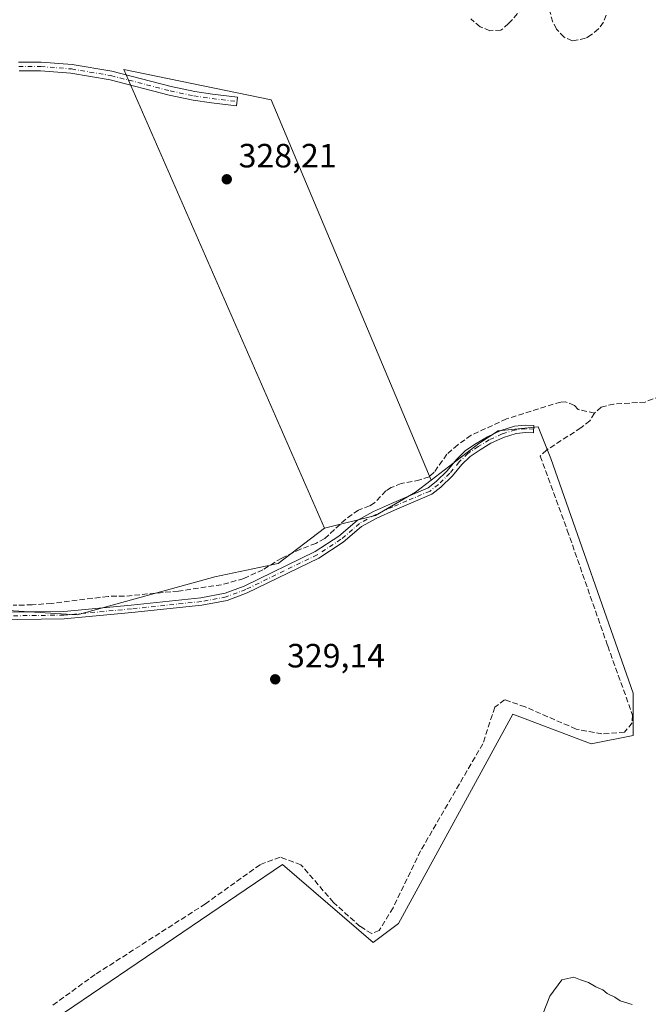
# Model space of a CAD drawing. Units: metres. Extents: x 601563 to 605066, y 4664395 to 4666758.
# Drawn here: x 602090 to 602277, y 4665249 to 4665542 of the extents above; entities that cross this region are included whole.
import ezdxf

# ---------------------------------------------------------------- set-up
doc = ezdxf.new("R2010")
doc.units = ezdxf.units.M
doc.header["$MEASUREMENT"] = 0
doc.linetypes.add('DGN Style 3', pattern=[2.307223, 1.648017, -0.659207])
doc.linetypes.add('DGN Style 4', pattern=[2.638475, 1.318413, -0.659207, 0.001648, -0.659207])
for name, color, linetype, lineweight in [('Camino Cxs', 7, 'Continuous', 0), ('Camino eje', 30, 'DGN Style 4', 13), ('Corriente artificial lineal', 4, 'DGN Style 3', 13), ('Cultivos herbáceos CxS', 92, 'Continuous', 0), ('Cultivos leñosos CxS', 92, 'Continuous', 0), ('Curva de nivel normal', 30, 'Continuous', 0), ('Pastizal CxS', 92, 'Continuous', 0), ('Punto de cota en terreno', 7, 'Continuous', 0), ('Rótulo de punto de cota en terreno', 7, 'Continuous', 0)]:
    doc.layers.add(name, color=color, linetype=linetype, lineweight=lineweight)
doc.styles.add('Style-Arial', font='txt')

# ---------------------------------------------------------------- blocks, each defined once
blk = doc.blocks.new('*U15')
at = {"layer": 'Cultivos herbáceos CxS', "color": 92, "linetype": 'Continuous', "lineweight": 0}
blk.add_polyline3d([(602103.5147, 4665246.3345, 329.3758), (602168.3105, 4665290.3705, 329.2996), (602195.3609, 4665267.0941, 329.5305), (602202.9099, 4665272.7559, 329.6235), (602236.8808, 4665335.0357, 329.5082), (602260.1567, 4665326.2283, 329.5315), (602272.7383, 4665328.7445, 329.4979), (602272.7386, 4665341.3263, 329.4873), (602248.2045, 4665411.1555, 329.5598), (602244.4299, 4665420.5919, 329.2128), (602232.4775, 4665419.3337, 329.0772), (602226.8157, 4665415.5593, 329.0608), (602212.5871, 4665404.6507, 329.2199), (602164.9323, 4665517.8923, 328.3243), (602121.1301, 4665526.9089, 327.7557), (602180.8925, 4665390.3959, 328.6481), (602167.0748, 4665379.9119, 328.7626), (602148.1803, 4665375.9271, 328.5777), (602107.2897, 4665364.6035, 328.8691), (602067.6576, 4665367.1201, 328.5589)], dxfattribs=at)
blk = doc.blocks.new('5PATER')
at = {"layer": 'Pastizal CxS', "linetype": 'Continuous', "lineweight": 0}
h = blk.add_hatch(color=51, dxfattribs=at)
edge = h.paths.add_edge_path()
edge.add_ellipse((0, 0), major_axis=(-0.11, -0.111), ratio=0.999422, start_angle=0, end_angle=360)

msp = doc.modelspace()

# ---------------------------------------------------------------- linework, layer by layer
at = {"layer": 'Camino Cxs', "color": 7, "linetype": 'Continuous', "lineweight": 0}
for points in [[(602089.74, 4665529.05, 327.67), (602096.48, 4665529.05, 327.68), (602105.72, 4665528.33, 327.81), (602117.58, 4665526.33, 327.88), (602135.22, 4665521.8, 328.15), (602142.22, 4665520.3, 328.16), (602147.56, 4665519.52, 328.34), (602154.92, 4665518.65, 328.45), (602154.62, 4665516.06, 328.55), (602147.22, 4665516.94, 328.47), (602141.76, 4665517.74, 328.45), (602134.63, 4665519.26, 328.46), (602117.03, 4665523.78, 327.92), (602105.4, 4665525.75, 327.74), (602096.38, 4665526.45, 327.66), (602089.94, 4665526.45, 327.65)], [(602089.74, 4665529.05, 327.67), (602096.48, 4665529.05, 327.68), (602105.72, 4665528.33, 327.81), (602117.58, 4665526.33, 327.88), (602135.22, 4665521.8, 328.15), (602142.22, 4665520.3, 328.16), (602147.56, 4665519.52, 328.34), (602154.92, 4665518.65, 328.45), (602154.62, 4665516.06, 328.55), (602147.22, 4665516.94, 328.47), (602141.76, 4665517.74, 328.45), (602134.63, 4665519.26, 328.46), (602117.03, 4665523.78, 327.92), (602105.4, 4665525.75, 327.74), (602096.38, 4665526.45, 327.66), (602089.94, 4665526.45, 327.65)], [(602082.65, 4665365.37, 329.21), (602103.25, 4665365.64, 329.18), (602123.31, 4665367.49, 329.27), (602144.03, 4665369.66, 329.35), (602151.3, 4665371.03, 329.32), (602156.98, 4665373.16, 329.28), (602178.1, 4665383.42, 329.35), (602185.06, 4665387.98, 329.46), (602190.59, 4665392.7, 329.44), (602195.42, 4665395.36, 329.38), (602200.76, 4665397.76, 329.46), (602204.94, 4665399.55, 329.45), (602211.69, 4665402.4, 329.47), (602214.04, 4665404.26, 329.78), (602217.33, 4665407.48, 329.98), (602220.11, 4665410.86, 329.75), (602222.8, 4665413.49, 329.59), (602226.01, 4665415.61, 329.65), (602229.33, 4665417.63, 329.66), (602233.36, 4665419.48, 329.56), (602237.43, 4665420.72, 329.61), (602240.65, 4665421.07, 329.57), (602243.11, 4665421, 329.52), (602243.04, 4665418.8, 329.46), (602240.74, 4665418.87, 329.47), (602237.87, 4665418.56, 329.47), (602234.14, 4665417.42, 329.49), (602230.36, 4665415.69, 329.56), (602227.19, 4665413.75, 329.52), (602224.19, 4665411.77, 329.5), (602221.73, 4665409.37, 329.53), (602218.95, 4665406, 329.72), (602215.49, 4665402.61, 329.53), (602212.82, 4665400.49, 329.48), (602205.8, 4665397.53, 329.45), (602201.65, 4665395.74, 329.46), (602196.4, 4665393.39, 329.45), (602191.85, 4665390.88, 329.4), (602186.39, 4665386.21, 329.49), (602179.19, 4665381.51, 329.39), (602157.85, 4665371.13, 329.37), (602151.89, 4665368.9, 329.35), (602144.35, 4665367.48, 329.36), (602123.52, 4665365.3, 329.31), (602103.37, 4665363.44, 329.37), (602082.69, 4665363.17, 329.3)], [(602082.65, 4665365.37, 329.21), (602103.25, 4665365.64, 329.18), (602123.31, 4665367.49, 329.27), (602144.03, 4665369.66, 329.35), (602151.3, 4665371.03, 329.32), (602156.98, 4665373.16, 329.28), (602178.1, 4665383.42, 329.35), (602185.06, 4665387.98, 329.46), (602190.59, 4665392.7, 329.44), (602195.42, 4665395.36, 329.38), (602200.76, 4665397.76, 329.46), (602204.94, 4665399.55, 329.45), (602211.69, 4665402.4, 329.47), (602214.04, 4665404.26, 329.78), (602217.33, 4665407.48, 329.98), (602220.11, 4665410.86, 329.75), (602222.8, 4665413.49, 329.59), (602226.01, 4665415.61, 329.65), (602229.33, 4665417.63, 329.66), (602233.36, 4665419.48, 329.56), (602237.43, 4665420.72, 329.61), (602240.65, 4665421.07, 329.57), (602243.11, 4665421, 329.52), (602243.04, 4665418.8, 329.46), (602240.74, 4665418.87, 329.47), (602237.87, 4665418.56, 329.47), (602234.14, 4665417.42, 329.49), (602230.36, 4665415.69, 329.56), (602227.19, 4665413.75, 329.52), (602224.19, 4665411.77, 329.5), (602221.73, 4665409.37, 329.53), (602218.95, 4665406, 329.72), (602215.49, 4665402.61, 329.53), (602212.82, 4665400.49, 329.48), (602205.8, 4665397.53, 329.45), (602201.65, 4665395.74, 329.46), (602196.4, 4665393.39, 329.45), (602191.85, 4665390.88, 329.4), (602186.39, 4665386.21, 329.49), (602179.19, 4665381.51, 329.39), (602157.85, 4665371.13, 329.37), (602151.89, 4665368.9, 329.35), (602144.35, 4665367.48, 329.36), (602123.52, 4665365.3, 329.31), (602103.37, 4665363.44, 329.37), (602082.69, 4665363.17, 329.3)]]:
    msp.add_polyline3d(points, dxfattribs=at)
at = {"layer": 'Camino eje', "color": 30, "linetype": 'DGN Style 4', "lineweight": 13}
for points in [[(602089.84, 4665527.75, 327.67), (602096.43, 4665527.75, 327.68), (602105.56, 4665527.04, 327.79), (602117.31, 4665525.05, 327.9), (602134.93, 4665520.53, 328.31), (602141.99, 4665519.02, 328.3), (602147.39, 4665518.23, 328.41), (602154.77, 4665517.35, 328.5)], [(602243.07, 4665419.9, 329.49), (602240.69, 4665419.97, 329.52), (602237.65, 4665419.64, 329.54), (602233.75, 4665418.45, 329.53), (602229.85, 4665416.66, 329.61), (602226.6, 4665414.68, 329.59), (602223.5, 4665412.63, 329.53), (602220.92, 4665410.11, 329.64), (602218.14, 4665406.74, 329.84), (602214.76, 4665403.43, 329.64), (602212.25, 4665401.45, 329.47), (602205.37, 4665398.54, 329.45), (602201.2, 4665396.75, 329.46), (602195.91, 4665394.37, 329.42), (602191.22, 4665391.79, 329.42), (602185.73, 4665387.09, 329.47), (602178.65, 4665382.46, 329.39), (602157.42, 4665372.15, 329.35), (602151.59, 4665369.96, 329.33), (602144.19, 4665368.57, 329.35), (602123.42, 4665366.39, 329.29), (602103.31, 4665364.54, 329.27), (602082.67, 4665364.27, 329.25)]]:
    msp.add_polyline3d(points, dxfattribs=at)
at = {"layer": 'Corriente artificial lineal', "color": 4, "linetype": 'DGN Style 3', "lineweight": 13}
for points in [[(602239.84, 4665545.21, 328.34), (602235.61, 4665540.54, 328.49), (602233.36, 4665538.56, 328.31), (602230.05, 4665538.39, 328.23), (602227.19, 4665539.61, 328.32), (602224.37, 4665541.95, 328.48)], [(602264.67, 4665543.06, 328.22), (602263.82, 4665540.91, 328.26), (602262.36, 4665538.97, 328.27), (602260.24, 4665537.19, 328.36), (602258.55, 4665536.16, 328.42), (602254.6, 4665535.4, 328.49), (602252.13, 4665536.5, 328.52), (602249.92, 4665538.91, 328.5), (602248.82, 4665540.99, 328.48), (602247.58, 4665545.11, 328.35)], [(602261.2, 4665424.63, 329.22), (602256.34, 4665425.71, 329.1), (602255.2, 4665426.95, 328.99), (602252.53, 4665428.01, 328.9), (602251.14, 4665427.94, 328.92), (602235.02, 4665422.93, 328.79), (602224.49, 4665418.07, 328.77), (602220.52, 4665415.23, 328.81), (602217.26, 4665412.42, 328.74), (602213.51, 4665407.11, 329.17), (602211.98, 4665405.72, 329.17), (602209.22, 4665404.75, 329.1), (602203.67, 4665403.68, 328.9), (602200.67, 4665402.46, 328.79), (602199.11, 4665401.52, 328.78), (602195.69, 4665397.92, 328.93), (602194.28, 4665397.05, 328.83), (602190.96, 4665395.76, 328.69), (602187.15, 4665393.12, 328.81), (602180.92, 4665387.31, 328.89), (602178.28, 4665385.89, 328.85), (602173.68, 4665384.13, 328.79), (602168.11, 4665381.51, 328.63), (602162.5, 4665378.04, 328.63), (602156.81, 4665375.41, 328.79), (602150.22, 4665373.59, 328.78), (602137.4, 4665371.7, 328.58), (602121.31, 4665370.16, 328.57), (602116.44, 4665370.12, 328.55), (602099.67, 4665368.02, 328.5), (602093.88, 4665367.59, 328.57), (602088.18, 4665367.47, 328.6)], [(602280.75, 4665429.7, 329.36), (602276.27, 4665427.94, 329.38), (602266.97, 4665427.34, 329.36), (602263.17, 4665426.45, 329.18), (602261.2, 4665424.63, 329.22)], [(602261.2, 4665424.63, 329.22), (602259.83, 4665422.37, 329.36), (602257.14, 4665420.24, 329.44), (602246.89, 4665413.65, 329.45), (602245.02, 4665411.85, 329.4), (602253.09, 4665389.76, 329.43), (602265.13, 4665355.36, 329.38), (602272.54, 4665334.73, 329.42), (602272.4, 4665332.48, 329.45), (602270.15, 4665329.7, 329.42), (602263.41, 4665329.17, 329.35), (602255.73, 4665330.63, 329.44), (602240.52, 4665337.24, 329.36), (602234.44, 4665339.36, 329.29), (602231.53, 4665337.11, 329.25), (602227.95, 4665326.26, 329.33), (602209.43, 4665294.38, 329.3), (602201.23, 4665277.44, 329.38), (602197.13, 4665270.7, 329.43), (602194.88, 4665269.77, 329.42), (602191.44, 4665271.89, 329.29), (602183.5, 4665279.03, 329.21), (602173.85, 4665290.28, 329.23), (602167.63, 4665292.53, 329.26), (602161.67, 4665290.28, 329.2), (602145.4, 4665278.64, 329.21), (602112.59, 4665257.6, 329.14), (602100.03, 4665248.52, 329.26)]]:
    msp.add_polyline3d(points, dxfattribs=at)
at = {"layer": 'Cultivos herbáceos CxS', "color": 92, "linetype": 'Continuous', "lineweight": 0}
for points in [[(602212.59, 4665404.65, 329.22), (602164.93, 4665517.89, 328.32), (602121.13, 4665526.91, 327.76), (602180.89, 4665390.4, 328.65)], [(602180.98, 4665144.95, 330.71), (602151.95, 4665184.05, 329.94), (602143.15, 4665199.15, 329.45), (602103.51, 4665246.33, 329.38), (602168.31, 4665290.37, 329.3), (602195.36, 4665267.09, 329.53), (602202.91, 4665272.76, 329.62), (602236.88, 4665335.04, 329.51), (602260.16, 4665326.23, 329.53), (602272.74, 4665328.74, 329.5), (602272.74, 4665341.33, 329.49), (602248.2, 4665411.16, 329.56), (602244.43, 4665420.59, 329.21), (602232.48, 4665419.33, 329.08), (602226.82, 4665415.56, 329.06), (602212.59, 4665404.65, 329.22)], [(601939.89, 4665389.02, 327.8), (601951.28, 4665388.51, 327.84), (601980.22, 4665384.11, 327.8), (602017.33, 4665373.41, 328.12), (602067.66, 4665367.12, 328.56), (602107.29, 4665364.6, 328.87), (602148.18, 4665375.93, 328.58), (602167.07, 4665379.91, 328.76), (602180.89, 4665390.4, 328.65)]]:
    msp.add_polyline3d(points, dxfattribs=at)
at = {"layer": 'Cultivos leñosos CxS', "color": 92, "linetype": 'Continuous', "lineweight": 0}
msp.add_polyline3d([(602212.59, 4665404.65, 329.22), (602207.94, 4665401.09, 329.2), (602195.99, 4665394.17, 329.18), (602180.89, 4665390.4, 328.65), (602121.13, 4665526.91, 327.76), (602164.93, 4665517.89, 328.32)], close=True, dxfattribs=at)
for points in [[(602212.59, 4665404.65, 329.22), (602164.93, 4665517.89, 328.32), (602121.13, 4665526.91, 327.76), (602180.89, 4665390.4, 328.65)], [(602067.66, 4665367.12, 328.56), (602107.29, 4665364.6, 328.87), (602148.18, 4665375.93, 328.58), (602167.07, 4665379.91, 328.76), (602180.89, 4665390.4, 328.65), (602195.99, 4665394.17, 329.18), (602207.94, 4665401.09, 329.2), (602212.59, 4665404.65, 329.22), (602226.82, 4665415.56, 329.06), (602232.48, 4665419.33, 329.08), (602244.43, 4665420.59, 329.21), (602248.2, 4665411.16, 329.56), (602272.74, 4665341.33, 329.49), (602272.74, 4665328.74, 329.5), (602260.16, 4665326.23, 329.53), (602236.88, 4665335.04, 329.51), (602202.91, 4665272.76, 329.62), (602195.36, 4665267.09, 329.53), (602168.31, 4665290.37, 329.3), (602103.51, 4665246.33, 329.38)], [(602180.98, 4665144.95, 330.71), (602151.95, 4665184.05, 329.94), (602143.15, 4665199.15, 329.45), (602103.51, 4665246.33, 329.38), (602168.31, 4665290.37, 329.3), (602195.36, 4665267.09, 329.53), (602202.91, 4665272.76, 329.62), (602236.88, 4665335.04, 329.51), (602260.16, 4665326.23, 329.53), (602272.74, 4665328.74, 329.5), (602272.74, 4665341.33, 329.49), (602248.2, 4665411.16, 329.56), (602244.43, 4665420.59, 329.21), (602232.48, 4665419.33, 329.08), (602226.82, 4665415.56, 329.06), (602212.59, 4665404.65, 329.22)], [(602212.59, 4665404.65, 329.22), (602207.94, 4665401.09, 329.2), (602195.99, 4665394.17, 329.18), (602180.89, 4665390.4, 328.65)], [(601939.89, 4665389.02, 327.8), (601951.28, 4665388.51, 327.84), (601980.22, 4665384.11, 327.8), (602017.33, 4665373.41, 328.12), (602067.66, 4665367.12, 328.56), (602107.29, 4665364.6, 328.87), (602148.18, 4665375.93, 328.58), (602167.07, 4665379.91, 328.76), (602180.89, 4665390.4, 328.65)]]:
    msp.add_polyline3d(points, dxfattribs=at)
at = {"layer": 'Curva de nivel normal', "color": 30, "linetype": 'Continuous', "lineweight": 0, "elevation": 330, "flags": 128}
msp.add_lwpolyline([(602245.9, 4665246.12), (602247.9, 4665251.17), (602251.48, 4665256), (602255.06, 4665256.78), (602256.99, 4665256.05), (602259.39, 4665255.24), (602261.59, 4665253.96), (602263.65, 4665253.08), (602264.97, 4665251.91), (602267.27, 4665250.87), (602268.85, 4665249.79), (602272.4, 4665248.68)], dxfattribs=at)

# ---------------------------------------------------------------- block references
at = {"layer": 'Cultivos herbáceos CxS', "color": 92, "linetype": 'Continuous', "lineweight": 0}
msp.add_blockref('*U15', (0, 0), dxfattribs=at)
at = {"layer": 'Punto de cota en terreno', "color": 7, "linetype": 'Continuous', "lineweight": 0, "xscale": 10, "yscale": 10, "zscale": 10}
for p in [(602151.76, 4665494.21, 328.21), (602166.18, 4665345.44, 329.14)]:
    msp.add_blockref('5PATER', p, dxfattribs=at)

# ---------------------------------------------------------------- texts
at = {"layer": 'Rótulo de punto de cota en terreno', "color": 7, "linetype": 'Continuous', "lineweight": 0, "style": 'Style-Arial'}
for s, p in [('328,21', (602155.29, 4665497.74)), ('329,14', (602169.71, 4665348.97))]:
    msp.add_text(s, height=7, dxfattribs=at).set_placement(p)

doc.saveas('drawing.dxf')
